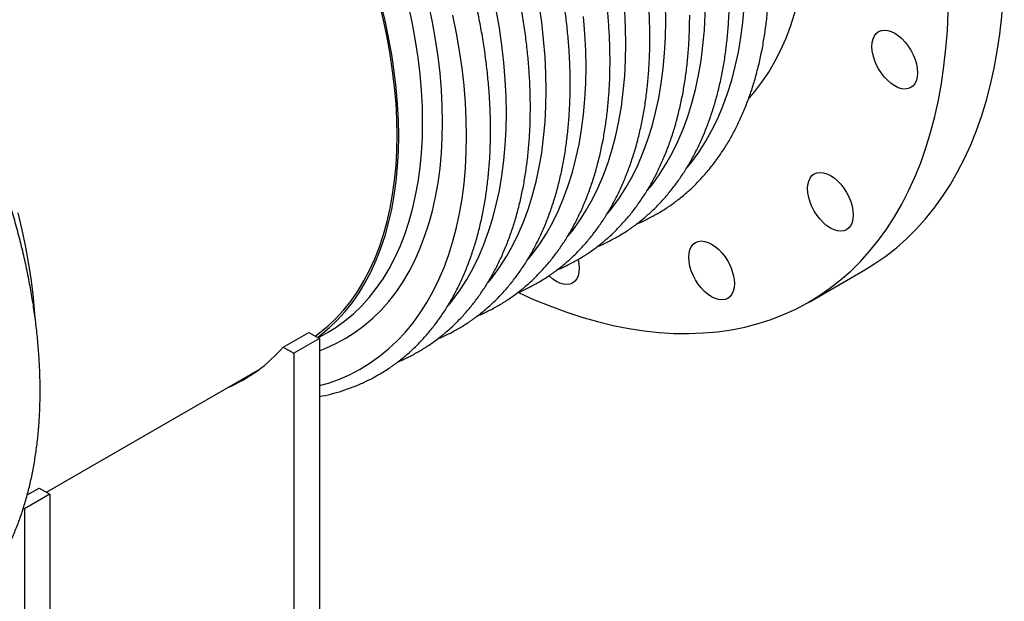
# Model space of a CAD drawing. Units: millimetres. Extents: x 0 to 3590, y 0 to 2866.
# Drawn here: x 3153 to 3590, y 1099 to 1357 of the extents above; entities that cross this region are included whole.
import ezdxf

# ---------------------------------------------------------------- set-up
doc = ezdxf.new("R2010")
doc.units = ezdxf.units.MM
doc.layers.get('0').update_dxf_attribs({"lineweight": 20})

# ---------------------------------------------------------------- blocks, each defined once
blk = doc.blocks.new('SJT12400AISO')
at = {"color": 7, "linetype": 'Continuous', "lineweight": 25}
for p, q in [((692.04, 57.98), (716.78, 72.27)), ((458.94, 38), (470.25, 44.53)), ((470.25, 44.53), (474.99, 41.8)), ((474.49, 42.09), (478.59, 44.46)), ((474.99, 41.8), (463.67, 35.27)), ((474.99, 41.8), (474.99, -260.32)), ((458.94, 38), (463.67, 35.27)), ((463.67, 35.27), (463.67, -266.85)), ((353.99, -26.32), (448.29, 28.12)), ((345.43, -27.53), (350.75, -24.45)), ((350.75, -24.45), (355.49, -27.18)), ((355.49, -27.18), (344.17, -33.72)), ((355.49, -27.18), (355.49, -329.3)), ((343.69, -33.44), (344.17, -33.72)), ((344.17, -33.72), (344.17, -335.84))]:
    blk.add_line(p, q, dxfattribs=at)
at = {"color": 8, "linetype": 'Continuous', "lineweight": 25, "flags": 128}
for points in [[(628.49, 182.47), (628.36, 189.79)], [(610.83, 172.28), (610.7, 179.6), (610.33, 187.05)], [(593.17, 162.08), (593.04, 169.4), (592.67, 176.86), (592.05, 184.43)], [(575.51, 151.89), (575.38, 159.21), (575.01, 166.66), (574.39, 174.24), (573.53, 181.92), (572.42, 189.7)], [(557.85, 141.69), (557.73, 149.02), (557.35, 156.47), (556.73, 164.04), (555.87, 171.73), (554.76, 179.5), (553.4, 187.37)], [(540.19, 131.5), (540.07, 138.82), (539.7, 146.28), (539.08, 153.85), (538.21, 161.53), (537.1, 169.31), (535.74, 177.17), (534.15, 185.11)], [(529.58, 137.63), (529.45, 144.73), (529.08, 151.97), (528.45, 159.32), (527.58, 166.79), (526.46, 174.35), (525.1, 181.99), (523.49, 189.7)], [(520.75, 137.63), (520.62, 144.61), (520.25, 151.73), (519.63, 158.96), (518.76, 166.31), (517.64, 173.74), (516.28, 181.26), (514.68, 188.85)], [(638.13, 117.66), (640.1, 120.11), (643.29, 124.51), (646.27, 129.18), (649.02, 134.11), (651.55, 139.28), (653.86, 144.7), (655.93, 150.35), (657.76, 156.23), (659.36, 162.32), (660.71, 168.62), (661.82, 175.11), (662.69, 181.8), (663.31, 188.66), (663.68, 195.68), (663.8, 202.86)], [(620.47, 107.47), (622.44, 109.92), (625.63, 114.32), (628.61, 118.99), (631.36, 123.91), (633.9, 129.09), (636.2, 134.5), (638.27, 140.15), (640.1, 146.03), (641.7, 152.12), (643.05, 158.42), (644.16, 164.92), (645.03, 171.6), (645.65, 178.46), (646.02, 185.49), (646.14, 192.66)], [(602.81, 97.28), (604.78, 99.73), (607.97, 104.13), (610.95, 108.79), (613.71, 113.72), (616.24, 118.89), (618.54, 124.31), (620.61, 129.96), (622.44, 135.84), (624.04, 141.93), (625.39, 148.23), (626.5, 154.73), (627.37, 161.41), (627.99, 168.27), (628.36, 175.29), (628.49, 182.47)], [(585.15, 87.08), (587.12, 89.53), (590.31, 93.93), (593.29, 98.6), (596.05, 103.52), (598.58, 108.7), (600.88, 114.11), (602.95, 119.77), (604.78, 125.64), (606.38, 131.74), (607.73, 138.04), (608.85, 144.53), (609.71, 151.21), (610.33, 158.07), (610.7, 165.1), (610.83, 172.28)], [(567.49, 76.89), (569.46, 79.34), (572.65, 83.74), (575.63, 88.4), (578.39, 93.33), (580.92, 98.5), (583.22, 103.92), (585.29, 109.57), (587.13, 115.45), (588.72, 121.54), (590.08, 127.84), (591.19, 134.34), (592.05, 141.02), (592.67, 147.88), (593.04, 154.9), (593.17, 162.08)], [(549.83, 66.69), (551.8, 69.14), (554.99, 73.54), (557.97, 78.21), (560.73, 83.13), (563.26, 88.31), (565.56, 93.73), (567.63, 99.38), (569.47, 105.25), (571.06, 111.35), (572.42, 117.65), (573.53, 124.14), (574.39, 130.83), (575.01, 137.68), (575.38, 144.71), (575.51, 151.89)], [(532.18, 56.5), (534.14, 58.95), (537.34, 63.35), (540.31, 68.02), (543.07, 72.94), (545.6, 78.11), (547.9, 83.53), (549.97, 89.18), (551.81, 95.06), (553.4, 101.15), (554.76, 107.45), (555.87, 113.95), (556.73, 120.63), (557.35, 127.49), (557.73, 134.52), (557.85, 141.69)], [(474.99, 36.41), (477.76, 37.48), (482.3, 39.54), (486.67, 41.92), (490.87, 44.59), (494.88, 47.57), (498.7, 50.85), (502.32, 54.41), (505.73, 58.26), (508.94, 62.39), (511.93, 66.79), (514.7, 71.46), (517.24, 76.37), (519.56, 81.54), (521.64, 86.95), (523.49, 92.58), (525.1, 98.44), (526.46, 104.51), (527.58, 110.77), (528.45, 117.23), (529.08, 123.87), (529.45, 130.67), (529.58, 137.63)], [(482.37, 46.81), (486.22, 49.58), (490.02, 52.73), (493.62, 56.18), (497.01, 59.91), (500.2, 63.92), (503.18, 68.2), (505.93, 72.75), (508.47, 77.55), (510.77, 82.6), (512.85, 87.89), (514.68, 93.41), (516.28, 99.15), (517.64, 105.1), (518.76, 111.25), (519.63, 117.59), (520.25, 124.1), (520.62, 130.79), (520.75, 137.63)], [(474.99, 20.93), (478.94, 22.09), (483.82, 23.84), (488.54, 25.91), (493.09, 28.28), (497.46, 30.96), (501.65, 33.94), (505.66, 37.21), (509.47, 40.78), (513.08, 44.63), (516.48, 48.75), (519.68, 53.16), (522.65, 57.82), (525.41, 62.75), (527.94, 67.92), (530.25, 73.34), (532.32, 78.99), (534.15, 84.87), (535.74, 90.96), (537.1, 97.26), (538.21, 103.75), (539.08, 110.44), (539.7, 117.3), (540.07, 124.32), (540.19, 131.5)]]:
    blk.add_lwpolyline(points, dxfattribs=at)
at = {"color": 7, "linetype": 'Continuous', "lineweight": 25, "flags": 128}
for points in [[(510.14, 131.51), (510.01, 138.49), (509.64, 145.61), (509.02, 152.84), (508.15, 160.18), (507.04, 167.62), (505.68, 175.14), (504.08, 182.72), (502.24, 190.36)], [(509.43, 131.91), (509.31, 138.86), (508.94, 145.94), (508.32, 153.14), (507.45, 160.45), (506.34, 167.85), (504.99, 175.33), (503.4, 182.88), (501.57, 190.48)], [(348.91, 51.51), (348.83, 52.77), (348.2, 60), (347.34, 67.35), (346.22, 74.78), (344.86, 82.3), (343.26, 89.89), (341.42, 97.53)], [(665.49, 148.36), (668.02, 151.28), (671.19, 155.43), (674.16, 159.83), (676.9, 164.5), (679.43, 169.43), (681.72, 174.59), (683.79, 180), (685.61, 185.63), (687.21, 191.47), (688.56, 197.53), (689.67, 203.79), (690.53, 210.23), (691.15, 216.85), (691.52, 223.63), (691.64, 230.57)], [(716.78, 72.27), (721.21, 74.98), (726.09, 78.36), (730.78, 82.03), (735.28, 85.99), (739.58, 90.25), (743.67, 94.79), (747.56, 99.6), (751.24, 104.69), (754.7, 110.04), (757.94, 115.66), (760.96, 121.53), (763.74, 127.64), (766.3, 134), (768.62, 140.58), (770.71, 147.39), (772.55, 154.42), (774.16, 161.66), (775.52, 169.09), (776.63, 176.71), (777.5, 184.52), (778.12, 192.5), (778.49, 200.64), (778.62, 208.94)], [(563.18, 62.13), (569.9, 59.13), (577.07, 56.21), (584.2, 53.59), (591.28, 51.29), (598.3, 49.3), (605.26, 47.62), (612.14, 46.26), (618.95, 45.22), (625.66, 44.49), (632.27, 44.09), (638.78, 44.01), (645.18, 44.25), (651.46, 44.81), (657.6, 45.69), (663.62, 46.89), (669.49, 48.41), (675.21, 50.25), (680.77, 52.39), (686.17, 54.85), (691.41, 57.62), (696.46, 60.69), (701.34, 64.07), (706.03, 67.74), (710.53, 71.71), (714.83, 75.96), (718.92, 80.5), (722.81, 85.31), (726.49, 90.4), (729.95, 95.76), (733.19, 101.37), (736.21, 107.24), (738.99, 113.35), (741.55, 119.71), (743.87, 126.3), (745.96, 133.11), (747.8, 140.13), (749.41, 147.37), (750.77, 154.8), (751.88, 162.43), (752.75, 170.23), (753.37, 178.21), (753.75, 186.35)], [(719.94, 171.23), (720.06, 172.98), (720.43, 174.55), (721.04, 175.89), (721.87, 176.98), (722.9, 177.77), (724.11, 178.27), (725.46, 178.44), (726.92, 178.3), (728.47, 177.84), (730.05, 177.07), (731.63, 176.01), (733.17, 174.69), (734.64, 173.14), (735.99, 171.4), (737.2, 169.52), (738.23, 167.53), (739.06, 165.49), (739.67, 163.45), (740.04, 161.45), (740.16, 159.55), (740.04, 157.8), (739.67, 156.23), (739.06, 154.89), (738.23, 153.8), (737.2, 153.01), (735.99, 152.51), (734.64, 152.34), (733.17, 152.48), (731.63, 152.94), (730.05, 153.71), (728.47, 154.77), (726.92, 156.09), (725.46, 157.64), (724.11, 159.37), (722.9, 161.26), (721.87, 163.25), (721.04, 165.29), (720.43, 167.33), (720.06, 169.33), (719.94, 171.23)], [(473.15, 42.86), (475.08, 44.3), (478.85, 47.44), (482.43, 50.87), (485.82, 54.58), (488.99, 58.57), (491.95, 62.83), (494.69, 67.35), (497.21, 72.13), (499.51, 77.16), (501.57, 82.42), (503.4, 87.91), (504.99, 93.62), (506.34, 99.54), (507.45, 105.66), (508.32, 111.97), (508.94, 118.45), (509.31, 125.11), (509.43, 131.91)], [(474.1, 42.31), (475.61, 43.45), (479.41, 46.61), (483.01, 50.06), (486.41, 53.79), (489.59, 57.8), (492.57, 62.08), (495.33, 66.63), (497.86, 71.43), (500.17, 76.48), (502.24, 81.77), (504.08, 87.29), (505.68, 93.02), (507.04, 98.97), (508.15, 105.12), (509.02, 111.46), (509.64, 117.98), (510.01, 124.66), (510.14, 131.51)], [(691.43, 108.21), (691.55, 109.96), (691.92, 111.53), (692.53, 112.87), (693.36, 113.96), (694.39, 114.76), (695.6, 115.25), (696.95, 115.43), (698.42, 115.28), (699.96, 114.82), (701.54, 114.05), (703.12, 112.99), (704.67, 111.67), (706.13, 110.13), (707.48, 108.39), (708.69, 106.5), (709.72, 104.51), (710.55, 102.47), (711.16, 100.43), (711.53, 98.43), (711.65, 96.54), (711.53, 94.78), (711.16, 93.21), (710.55, 91.87), (709.72, 90.79), (708.69, 89.99), (707.48, 89.5), (706.13, 89.32), (704.67, 89.46), (703.12, 89.93), (701.54, 90.7), (699.96, 91.75), (698.42, 93.07), (696.95, 94.62), (695.6, 96.36), (694.39, 98.24), (693.36, 100.23), (692.53, 102.27), (691.92, 104.32), (691.55, 106.31), (691.43, 108.21)], [(638.76, 77.79), (638.88, 79.55), (639.25, 81.11), (639.86, 82.46), (640.69, 83.54), (641.72, 84.34), (642.92, 84.83), (644.28, 85.01), (645.74, 84.86), (647.29, 84.4), (648.87, 83.63), (650.45, 82.57), (651.99, 81.26), (653.46, 79.71), (654.81, 77.97), (656.02, 76.08), (657.05, 74.1), (657.88, 72.05), (658.48, 70.01), (658.85, 68.02), (658.98, 66.12), (658.85, 64.36), (658.48, 62.79), (657.88, 61.45), (657.05, 60.37), (656.02, 59.57), (654.81, 59.08), (653.46, 58.9), (651.99, 59.05), (650.45, 59.51), (648.87, 60.28), (647.29, 61.34), (645.74, 62.65), (644.28, 64.2), (642.92, 65.94), (641.72, 67.83), (640.69, 69.81), (639.86, 71.85), (639.25, 73.9), (638.88, 75.89), (638.76, 77.79)], [(589.65, 76.86), (589.66, 76.82), (590.03, 74.83), (590.16, 72.93), (590.03, 71.17), (589.66, 69.61), (589.05, 68.26), (588.23, 67.18), (587.19, 66.38), (585.99, 65.89), (584.64, 65.71), (583.17, 65.86), (581.63, 66.32), (580.04, 67.09), (578.46, 68.15), (576.92, 69.46), (576.75, 69.63)], [(478.59, 44.46), (482.24, 46.72), (482.37, 46.81)], [(446.92, 27.11), (446.74, 27.03), (445.36, 26.43)]]:
    blk.add_lwpolyline(points, dxfattribs=at)
at = {"color": 7, "linetype": 'Continuous', "lineweight": 25}
blk.add_arc((406.99, 83.26), 68.89, 293.1271, 318.9405, dxfattribs=at)
for points, knots in [([(621.48, 174.82), (621.48, 176.07), (621.46, 179.68), (621.25, 185.73), (620.79, 193.03), (620.11, 200.42), (619.19, 207.89), (618.05, 215.45), (616.7, 223.07), (615.12, 230.75), (613.32, 238.48), (611.32, 246.25), (609.1, 254.04), (606.67, 261.85), (604.04, 269.66), (601.21, 277.46), (598.18, 285.26), (594.96, 293.02), (591.55, 300.75), (587.95, 308.43), (584.18, 316.06), (580.24, 323.62), (576.13, 331.1), (571.85, 338.49), (567.42, 345.79), (562.84, 352.98), (558.11, 360.05), (553.25, 366.99), (548.25, 373.8), (543.13, 380.47), (537.89, 386.98), (532.54, 393.32), (527.09, 399.5), (521.54, 405.49), (515.9, 411.3), (510.17, 416.91), (504.37, 422.31), (498.51, 427.51), (492.58, 432.48), (486.6, 437.23), (480.58, 441.75), (474.52, 446.03), (468.44, 450.06), (462.33, 453.85), (456.21, 457.37), (450.09, 460.64), (443.96, 463.63), (437.86, 466.36), (431.77, 468.81), (425.71, 470.97), (419.69, 472.86), (413.71, 474.45), (407.79, 475.76), (401.94, 476.77), (396.15, 477.49), (390.45, 477.91), (384.85, 478.04), (379.34, 477.87), (373.94, 477.41), (368.65, 476.65), (363.5, 475.61), (358.47, 474.27), (353.58, 472.65), (348.84, 470.74), (344.25, 468.56), (339.82, 466.1), (335.83, 463.58), (333.4, 461.75), (332.32, 460.95)], [0, 0, 0, 0, 0.00812, 0.023506, 0.038889, 0.05427, 0.069647, 0.085021, 0.100391, 0.115757, 0.13112, 0.146479, 0.161834, 0.177186, 0.192535, 0.207881, 0.223225, 0.238567, 0.253907, 0.269245, 0.284582, 0.299918, 0.315254, 0.330589, 0.345924, 0.36126, 0.376597, 0.391934, 0.407273, 0.422614, 0.437957, 0.453302, 0.46865, 0.484, 0.499354, 0.514712, 0.530073, 0.545439, 0.560809, 0.576183, 0.591561, 0.606944, 0.622331, 0.637722, 0.653117, 0.668514, 0.683913, 0.699311, 0.714708, 0.7301, 0.745486, 0.760861, 0.776222, 0.791566, 0.806887, 0.822181, 0.837445, 0.852673, 0.867863, 0.883013, 0.898122, 0.913192, 0.928225, 0.943228, 0.958206, 0.973168, 0.988123, 1, 1, 1, 1]), ([(603.83, 164.63), (603.82, 165.88), (603.8, 169.48), (603.6, 175.54), (603.14, 182.83), (602.45, 190.22), (601.53, 197.7), (600.4, 205.26), (599.04, 212.88), (597.46, 220.56), (595.67, 228.29), (593.66, 236.05), (591.44, 243.84), (589.01, 251.65), (586.38, 259.46), (583.55, 267.27), (580.52, 275.06), (577.3, 282.83), (573.89, 290.56), (570.29, 298.24), (566.52, 305.87), (562.58, 313.42), (558.47, 320.9), (554.19, 328.3), (549.76, 335.59), (545.18, 342.78), (540.45, 349.85), (535.59, 356.8), (530.59, 363.61), (525.47, 370.27), (520.23, 376.78), (514.88, 383.13), (509.43, 389.3), (503.88, 395.3), (498.24, 401.1), (492.51, 406.71), (486.71, 412.12), (480.85, 417.31), (474.92, 422.29), (468.94, 427.04), (462.92, 431.56), (456.86, 435.84), (450.78, 439.87), (444.67, 443.65), (438.55, 447.18), (432.43, 450.44), (426.31, 453.44), (420.2, 456.16), (414.11, 458.61), (408.05, 460.78), (402.03, 462.66), (396.05, 464.26), (390.13, 465.56), (384.28, 466.58), (378.5, 467.3), (372.8, 467.72), (367.19, 467.85), (361.68, 467.68), (356.28, 467.22), (350.99, 466.46), (345.84, 465.41), (340.81, 464.07), (335.92, 462.45), (331.18, 460.55), (326.59, 458.37), (322.16, 455.9), (318.17, 453.38), (315.74, 451.56), (314.66, 450.75)], [0, 0, 0, 0, 0.00812, 0.023506, 0.038889, 0.05427, 0.069647, 0.085021, 0.100391, 0.115757, 0.13112, 0.146479, 0.161834, 0.177186, 0.192535, 0.207881, 0.223225, 0.238567, 0.253907, 0.269245, 0.284582, 0.299918, 0.315254, 0.330589, 0.345924, 0.36126, 0.376597, 0.391934, 0.407273, 0.422614, 0.437957, 0.453302, 0.46865, 0.484, 0.499354, 0.514712, 0.530073, 0.545439, 0.560809, 0.576183, 0.591561, 0.606944, 0.622331, 0.637722, 0.653117, 0.668514, 0.683913, 0.699311, 0.714708, 0.7301, 0.745486, 0.760861, 0.776222, 0.791566, 0.806887, 0.822181, 0.837445, 0.852673, 0.867863, 0.883013, 0.898122, 0.913192, 0.928225, 0.943228, 0.958206, 0.973168, 0.988123, 1, 1, 1, 1]), ([(586.17, 154.44), (586.16, 155.68), (586.14, 159.29), (585.94, 165.35), (585.48, 172.64), (584.79, 180.03), (583.87, 187.51), (582.74, 195.06), (581.38, 202.69), (579.8, 210.37), (578.01, 218.09), (576, 225.86), (573.78, 233.65), (571.35, 241.46), (568.72, 249.27), (565.89, 257.08), (562.86, 264.87), (559.64, 272.63), (556.23, 280.36), (552.64, 288.05), (548.86, 295.67), (544.92, 303.23), (540.81, 310.71), (536.53, 318.1), (532.1, 325.4), (527.52, 332.59), (522.8, 339.66), (517.93, 346.6), (512.94, 353.41), (507.81, 360.08), (502.58, 366.59), (497.23, 372.93), (491.77, 379.11), (486.22, 385.1), (480.58, 390.91), (474.85, 396.52), (469.06, 401.93), (463.19, 407.12), (457.26, 412.1), (451.29, 416.85), (445.26, 421.36), (439.21, 425.64), (433.12, 429.67), (427.01, 433.46), (420.89, 436.98), (414.77, 440.25), (408.65, 443.24), (402.54, 445.97), (396.45, 448.42), (390.39, 450.58), (384.37, 452.47), (378.39, 454.06), (372.48, 455.37), (366.62, 456.38), (360.84, 457.1), (355.14, 457.53), (349.53, 457.65), (344.02, 457.48), (338.62, 457.02), (333.34, 456.26), (328.18, 455.22), (323.15, 453.88), (318.27, 452.26), (313.52, 450.35), (308.93, 448.17), (304.5, 445.71), (300.51, 443.19), (298.08, 441.37), (297, 440.56)], [0, 0, 0, 0, 0.00812, 0.023506, 0.038889, 0.05427, 0.069647, 0.085021, 0.100391, 0.115757, 0.13112, 0.146479, 0.161834, 0.177186, 0.192535, 0.207881, 0.223225, 0.238567, 0.253907, 0.269245, 0.284582, 0.299918, 0.315254, 0.330589, 0.345924, 0.36126, 0.376597, 0.391934, 0.407273, 0.422614, 0.437957, 0.453302, 0.46865, 0.484, 0.499354, 0.514712, 0.530073, 0.545439, 0.560809, 0.576183, 0.591561, 0.606944, 0.622331, 0.637722, 0.653117, 0.668514, 0.683913, 0.699311, 0.714708, 0.7301, 0.745486, 0.760861, 0.776222, 0.791566, 0.806887, 0.822181, 0.837445, 0.852673, 0.867863, 0.883013, 0.898122, 0.913192, 0.928225, 0.943228, 0.958206, 0.973168, 0.988123, 1, 1, 1, 1]), ([(568.51, 144.24), (568.5, 145.49), (568.48, 149.09), (568.28, 155.15), (567.82, 162.44), (567.13, 169.83), (566.22, 177.31), (565.08, 184.87), (563.72, 192.49), (562.14, 200.17), (560.35, 207.9), (558.34, 215.66), (556.12, 223.46), (553.69, 231.26), (551.06, 239.07), (548.23, 246.88), (545.2, 254.67), (541.98, 262.44), (538.57, 270.17), (534.98, 277.85), (531.21, 285.48), (527.26, 293.04), (523.15, 300.52), (518.88, 307.91), (514.44, 315.21), (509.86, 322.39), (505.14, 329.47), (500.27, 336.41), (495.28, 343.22), (490.16, 349.88), (484.92, 356.39), (479.57, 362.74), (474.11, 368.91), (468.56, 374.91), (462.92, 380.72), (457.19, 386.33), (451.4, 391.73), (445.53, 396.93), (439.6, 401.9), (433.63, 406.65), (427.6, 411.17), (421.55, 415.45), (415.46, 419.48), (409.35, 423.26), (403.23, 426.79), (397.11, 430.05), (390.99, 433.05), (384.88, 435.77), (378.79, 438.22), (372.73, 440.39), (366.71, 442.27), (360.74, 443.87), (354.82, 445.18), (348.96, 446.19), (343.18, 446.91), (337.48, 447.33), (331.87, 447.46), (326.36, 447.29), (320.96, 446.83), (315.68, 446.07), (310.52, 445.02), (305.49, 443.69), (300.61, 442.06), (295.87, 440.16), (291.27, 437.98), (286.85, 435.51), (282.85, 432.99), (280.42, 431.17), (279.34, 430.36)], [0, 0, 0, 0, 0.00812, 0.023506, 0.038889, 0.05427, 0.069647, 0.085021, 0.100391, 0.115757, 0.13112, 0.146479, 0.161834, 0.177186, 0.192535, 0.207881, 0.223225, 0.238567, 0.253907, 0.269245, 0.284582, 0.299918, 0.315254, 0.330589, 0.345924, 0.36126, 0.376597, 0.391934, 0.407273, 0.422614, 0.437957, 0.453302, 0.46865, 0.484, 0.499354, 0.514712, 0.530073, 0.545439, 0.560809, 0.576183, 0.591561, 0.606944, 0.622331, 0.637722, 0.653117, 0.668514, 0.683913, 0.699311, 0.714708, 0.7301, 0.745486, 0.760861, 0.776222, 0.791566, 0.806887, 0.822181, 0.837445, 0.852673, 0.867863, 0.883013, 0.898122, 0.913192, 0.928225, 0.943228, 0.958206, 0.973168, 0.988123, 1, 1, 1, 1]), ([(550.85, 134.05), (550.84, 135.29), (550.82, 138.9), (550.62, 144.96), (550.16, 152.25), (549.47, 159.64), (548.56, 167.12), (547.42, 174.67), (546.06, 182.3), (544.48, 189.98), (542.69, 197.71), (540.68, 205.47), (538.46, 213.26), (536.03, 221.07), (533.4, 228.88), (530.57, 236.69), (527.54, 244.48), (524.32, 252.25), (520.91, 259.97), (517.32, 267.66), (513.55, 275.28), (509.6, 282.84), (505.49, 290.32), (501.22, 297.72), (496.79, 305.01), (492.2, 312.2), (487.48, 319.27), (482.61, 326.22), (477.62, 333.03), (472.5, 339.69), (467.26, 346.2), (461.91, 352.55), (456.45, 358.72), (450.9, 364.71), (445.26, 370.52), (439.54, 376.13), (433.74, 381.54), (427.87, 386.73), (421.95, 391.71), (415.97, 396.46), (409.95, 400.97), (403.89, 405.25), (397.8, 409.29), (391.69, 413.07), (385.57, 416.59), (379.45, 419.86), (373.33, 422.86), (367.22, 425.58), (361.13, 428.03), (355.07, 430.2), (349.05, 432.08), (343.08, 433.68), (337.16, 434.98), (331.3, 436), (325.52, 436.71), (319.82, 437.14), (314.21, 437.26), (308.7, 437.1), (303.3, 436.63), (298.02, 435.88), (292.86, 434.83), (287.83, 433.49), (282.95, 431.87), (278.21, 429.97), (273.62, 427.78), (269.18, 425.32), (264.91, 422.59), (260.81, 419.6), (256.88, 416.34), (253.12, 412.81), (249.55, 409.04), (246.16, 405.01), (242.97, 400.73), (239.97, 396.21), (237.17, 391.46), (234.57, 386.47), (232.18, 381.26), (230.02, 375.83), (228.47, 371.51), (227.72, 368.94), (227.54, 368.33)], [0, 0, 0, 0, 0.006915, 0.020018, 0.033119, 0.046217, 0.059313, 0.072406, 0.085495, 0.098582, 0.111665, 0.124745, 0.137822, 0.150896, 0.163967, 0.177037, 0.190104, 0.203169, 0.216233, 0.229295, 0.242357, 0.255417, 0.268477, 0.281537, 0.294598, 0.307658, 0.320719, 0.333781, 0.346844, 0.359908, 0.372974, 0.386043, 0.399113, 0.412186, 0.425262, 0.438341, 0.451423, 0.464509, 0.477598, 0.490691, 0.503788, 0.516888, 0.529992, 0.5431, 0.55621, 0.569322, 0.582436, 0.59555, 0.608662, 0.621771, 0.634873, 0.647967, 0.661049, 0.674116, 0.687164, 0.700189, 0.713188, 0.726157, 0.739093, 0.751995, 0.764862, 0.777696, 0.790499, 0.803275, 0.816031, 0.828773, 0.841509, 0.854245, 0.866989, 0.879748, 0.892528, 0.905335, 0.918173, 0.931044, 0.943948, 0.956886, 0.969853, 0.98285, 0.99587, 1, 1, 1, 1]), ([(351.16, 18.77), (351.16, 20.02), (351.14, 23.62), (350.93, 29.68), (350.47, 36.97), (349.78, 44.36), (348.87, 51.84), (347.73, 59.4), (346.37, 67.02), (344.8, 74.7), (343, 82.43), (340.99, 90.19), (338.77, 97.98), (336.35, 105.79), (333.72, 113.6), (330.88, 121.41), (327.85, 129.2), (324.63, 136.97), (321.22, 144.7), (317.63, 152.38), (313.86, 160.01), (309.92, 167.56), (305.8, 175.05), (301.53, 182.44), (297.1, 189.73), (292.52, 196.92), (287.79, 203.99), (282.93, 210.94), (277.93, 217.75), (272.81, 224.41), (267.57, 230.92), (262.22, 237.27), (256.77, 243.44), (251.21, 249.44), (245.57, 255.24), (239.85, 260.85), (234.05, 266.26), (228.18, 271.45), (222.26, 276.43), (216.28, 281.18), (210.26, 285.7), (204.2, 289.98), (198.11, 294.01), (192.01, 297.79), (185.89, 301.32), (179.76, 304.58), (173.64, 307.58), (167.53, 310.3), (161.45, 312.75), (155.39, 314.92), (149.37, 316.8), (143.39, 318.4), (137.47, 319.71), (131.61, 320.72), (125.83, 321.44), (120.13, 321.86), (114.52, 321.99), (109.01, 321.82), (103.61, 321.36), (98.33, 320.6), (93.17, 319.55), (88.15, 318.21), (83.26, 316.59), (78.52, 314.69), (73.93, 312.51), (69.5, 310.04), (65.51, 307.52), (63.07, 305.7), (62, 304.89)], [0, 0, 0, 0, 0.00812, 0.023506, 0.038889, 0.05427, 0.069647, 0.085021, 0.100391, 0.115757, 0.13112, 0.146479, 0.161834, 0.177186, 0.192535, 0.207881, 0.223225, 0.238567, 0.253907, 0.269245, 0.284582, 0.299918, 0.315254, 0.330589, 0.345924, 0.36126, 0.376597, 0.391934, 0.407273, 0.422614, 0.437957, 0.453302, 0.46865, 0.484, 0.499354, 0.514712, 0.530073, 0.545439, 0.560809, 0.576183, 0.591561, 0.606944, 0.622331, 0.637722, 0.653117, 0.668514, 0.683913, 0.699311, 0.714708, 0.7301, 0.745486, 0.760861, 0.776222, 0.791566, 0.806887, 0.822181, 0.837445, 0.852673, 0.867863, 0.883013, 0.898122, 0.913192, 0.928225, 0.943228, 0.958206, 0.973168, 0.988123, 1, 1, 1, 1]), ([(615.61, 92.59), (616.48, 92.95), (618.91, 93.95), (622.76, 95.92), (627.15, 98.45), (631.36, 101.27), (635.41, 104.35), (639.29, 107.69), (642.99, 111.29), (646.5, 115.15), (649.83, 119.26), (652.97, 123.61), (655.9, 128.2), (658.64, 133.03), (661.17, 138.09), (663.49, 143.37), (665.6, 148.86), (667.48, 154.56), (669.15, 160.46), (670.6, 166.54), (671.82, 172.81), (672.81, 179.24), (673.57, 185.84), (674.11, 192.58), (674.41, 199.11), (674.45, 203.43), (674.46, 205.41)], [0, 0, 0, 0, 0.023298, 0.065469, 0.107602, 0.149723, 0.191851, 0.234012, 0.27623, 0.318525, 0.360914, 0.403407, 0.44601, 0.488723, 0.531543, 0.574463, 0.617472, 0.66056, 0.703714, 0.746923, 0.790175, 0.83346, 0.876769, 0.920093, 0.963427, 1, 1, 1, 1]), ([(597.95, 82.39), (598.82, 82.75), (601.26, 83.76), (605.1, 85.72), (609.49, 88.26), (613.7, 91.07), (617.76, 94.15), (621.63, 97.5), (625.33, 101.1), (628.84, 104.96), (632.17, 109.06), (635.31, 113.42), (638.25, 118.01), (640.98, 122.84), (643.51, 127.9), (645.83, 133.17), (647.94, 138.67), (649.83, 144.37), (651.49, 150.26), (652.94, 156.35), (654.16, 162.61), (655.15, 169.05), (655.92, 175.64), (656.45, 182.39), (656.75, 188.91), (656.79, 193.24), (656.8, 195.21)], [0, 0, 0, 0, 0.023298, 0.065469, 0.107602, 0.149723, 0.191851, 0.234012, 0.27623, 0.318525, 0.360914, 0.403407, 0.44601, 0.488723, 0.531543, 0.574463, 0.617472, 0.66056, 0.703714, 0.746923, 0.790175, 0.83346, 0.876769, 0.920093, 0.963427, 1, 1, 1, 1]), ([(580.29, 72.2), (581.16, 72.56), (583.6, 73.57), (587.44, 75.53), (591.83, 78.06), (596.05, 80.88), (600.1, 83.96), (603.97, 87.3), (607.67, 90.91), (611.19, 94.76), (614.51, 98.87), (617.65, 103.22), (620.59, 107.82), (623.32, 112.64), (625.85, 117.7), (628.17, 122.98), (630.28, 128.47), (632.17, 134.17), (633.83, 140.07), (635.28, 146.15), (636.5, 152.42), (637.49, 158.85), (638.26, 165.45), (638.79, 172.2), (639.09, 178.72), (639.13, 183.04), (639.14, 185.02)], [0, 0, 0, 0, 0.023298, 0.065469, 0.107602, 0.149723, 0.191851, 0.234012, 0.27623, 0.318525, 0.360914, 0.403407, 0.44601, 0.488723, 0.531543, 0.574463, 0.617472, 0.66056, 0.703714, 0.746923, 0.790175, 0.83346, 0.876769, 0.920093, 0.963427, 1, 1, 1, 1]), ([(562.63, 62.01), (563.5, 62.36), (565.94, 63.37), (569.78, 65.34), (574.17, 67.87), (578.39, 70.69), (582.44, 73.77), (586.31, 77.11), (590.01, 80.71), (593.53, 84.57), (596.85, 88.67), (599.99, 93.03), (602.93, 97.62), (605.66, 102.45), (608.19, 107.51), (610.51, 112.79), (612.62, 118.28), (614.51, 123.98), (616.18, 129.87), (617.62, 135.96), (618.84, 142.22), (619.83, 148.66), (620.6, 155.25), (621.13, 162), (621.43, 168.53), (621.47, 172.85), (621.48, 174.82)], [0, 0, 0, 0, 0.023298, 0.065469, 0.107602, 0.149723, 0.191851, 0.234012, 0.27623, 0.318525, 0.360914, 0.403407, 0.44601, 0.488723, 0.531543, 0.574463, 0.617472, 0.66056, 0.703714, 0.746923, 0.790175, 0.83346, 0.876769, 0.920093, 0.963427, 1, 1, 1, 1]), ([(544.98, 51.81), (545.84, 52.17), (548.28, 53.18), (552.12, 55.14), (556.51, 57.67), (560.73, 60.49), (564.78, 63.57), (568.66, 66.91), (572.35, 70.52), (575.87, 74.37), (579.2, 78.48), (582.33, 82.83), (585.27, 87.43), (588.01, 92.26), (590.54, 97.31), (592.86, 102.59), (594.96, 108.08), (596.85, 113.78), (598.52, 119.68), (599.96, 125.76), (601.18, 132.03), (602.17, 138.46), (602.94, 145.06), (603.47, 151.81), (603.78, 158.33), (603.81, 162.65), (603.83, 164.63)], [0, 0, 0, 0, 0.023298, 0.065469, 0.107602, 0.149723, 0.191851, 0.234012, 0.27623, 0.318525, 0.360914, 0.403407, 0.44601, 0.488723, 0.531543, 0.574463, 0.617472, 0.66056, 0.703714, 0.746923, 0.790175, 0.83346, 0.876769, 0.920093, 0.963427, 1, 1, 1, 1]), ([(527.32, 41.62), (528.18, 41.98), (530.62, 42.98), (534.46, 44.95), (538.85, 47.48), (543.07, 50.3), (547.12, 53.38), (551, 56.72), (554.69, 60.32), (558.21, 64.18), (561.54, 68.29), (564.67, 72.64), (567.61, 77.23), (570.35, 82.06), (572.88, 87.12), (575.2, 92.4), (577.3, 97.89), (579.19, 103.59), (580.86, 109.49), (582.3, 115.57), (583.52, 121.83), (584.51, 128.27), (585.28, 134.86), (585.81, 141.61), (586.12, 148.14), (586.15, 152.46), (586.17, 154.44)], [0, 0, 0, 0, 0.023298, 0.065469, 0.107602, 0.149723, 0.191851, 0.234012, 0.27623, 0.318525, 0.360914, 0.403407, 0.44601, 0.488723, 0.531543, 0.574463, 0.617472, 0.66056, 0.703714, 0.746923, 0.790175, 0.83346, 0.876769, 0.920093, 0.963427, 1, 1, 1, 1]), ([(509.66, 31.42), (510.53, 31.78), (512.96, 32.79), (516.81, 34.75), (521.19, 37.29), (525.41, 40.1), (529.46, 43.18), (533.34, 46.53), (537.04, 50.13), (540.55, 53.98), (543.88, 58.09), (547.01, 62.45), (549.95, 67.04), (552.69, 71.87), (555.22, 76.92), (557.54, 82.2), (559.64, 87.7), (561.53, 93.39), (563.2, 99.29), (564.64, 105.38), (565.86, 111.64), (566.86, 118.08), (567.62, 124.67), (568.15, 131.42), (568.46, 137.94), (568.49, 142.26), (568.51, 144.24)], [0, 0, 0, 0, 0.023298, 0.065469, 0.107602, 0.149723, 0.191851, 0.234012, 0.27623, 0.318525, 0.360914, 0.403407, 0.44601, 0.488723, 0.531543, 0.574463, 0.617472, 0.66056, 0.703714, 0.746923, 0.790175, 0.83346, 0.876769, 0.920093, 0.963427, 1, 1, 1, 1]), ([(474.99, 16.07), (476.69, 16.42), (480.11, 17.14), (485.07, 18.58), (489.92, 20.29), (494.61, 22.28), (499.15, 24.55), (503.53, 27.09), (507.75, 29.91), (511.8, 32.99), (515.68, 36.33), (519.38, 39.93), (522.89, 43.79), (526.22, 47.9), (529.35, 52.25), (532.29, 56.84), (535.03, 61.67), (537.56, 66.73), (539.88, 72.01), (541.98, 77.5), (543.87, 83.2), (545.54, 89.1), (546.98, 95.18), (548.2, 101.45), (549.2, 107.88), (549.96, 114.48), (550.5, 121.22), (550.8, 127.75), (550.83, 132.07), (550.85, 134.05)], [0, 0, 0, 0, 0.036914, 0.073924, 0.110848, 0.147701, 0.1845, 0.221267, 0.258023, 0.294785, 0.331576, 0.368417, 0.405325, 0.442314, 0.479395, 0.516571, 0.553844, 0.59121, 0.628663, 0.666195, 0.703794, 0.741452, 0.779157, 0.8169, 0.854672, 0.892465, 0.930271, 0.968086, 1, 1, 1, 1]), ([(292.31, -94.05), (293.18, -93.69), (295.62, -92.68), (299.46, -90.72), (303.85, -88.19), (308.07, -85.37), (312.12, -82.29), (315.99, -78.94), (319.69, -75.34), (323.2, -71.49), (326.53, -67.38), (329.67, -63.03), (332.61, -58.43), (335.34, -53.6), (337.87, -48.55), (340.19, -43.27), (342.3, -37.78), (344.19, -32.08), (345.85, -26.18), (347.3, -20.1), (348.52, -13.83), (349.51, -7.4), (350.28, -0.8), (350.81, 5.95), (351.11, 12.47), (351.15, 16.79), (351.16, 18.77)], [0, 0, 0, 0, 0.023298, 0.065469, 0.107602, 0.149723, 0.191851, 0.234012, 0.27623, 0.318525, 0.360914, 0.403407, 0.44601, 0.488723, 0.531543, 0.574463, 0.617472, 0.66056, 0.703714, 0.746923, 0.790175, 0.83346, 0.876769, 0.920093, 0.963427, 1, 1, 1, 1])]:
    blk.add_open_spline(points, degree=3, knots=knots, dxfattribs=at)

msp = doc.modelspace()

# ---------------------------------------------------------------- block references
msp.add_blockref('SJT12400AISO', (2811.12, 1173.55))

doc.saveas('drawing.dxf')
